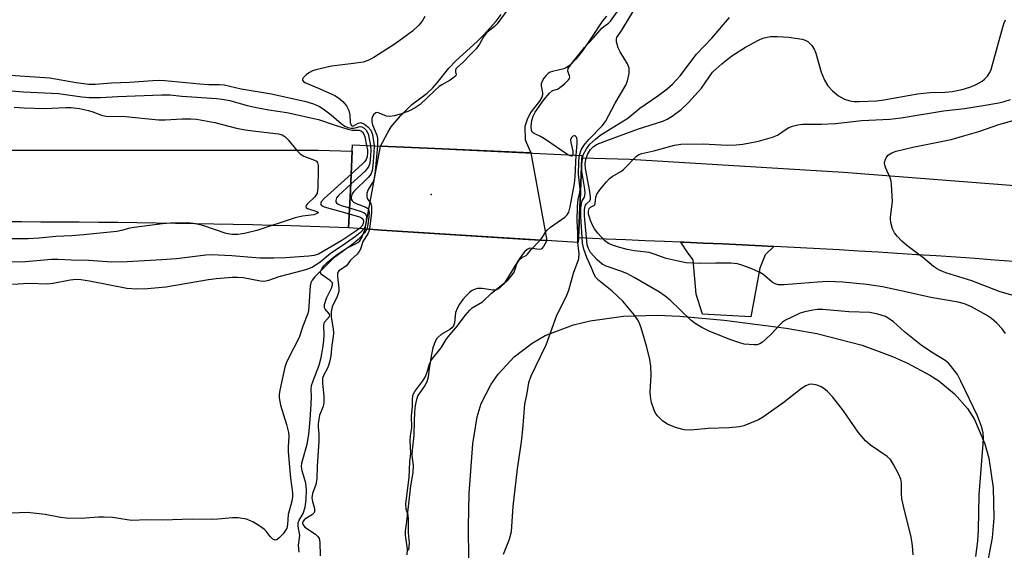
# Model space of a CAD drawing. Units: inches. Extents: x 1231770 to 1237770, y 561453 to 565454.
# Drawn here: x 1235528 to 1235779, y 563795 to 563931 of the extents above; entities that cross this region are included whole.
import ezdxf

# ---------------------------------------------------------------- set-up
doc = ezdxf.new("R2010")
doc.units = ezdxf.units.IN
doc.header["$MEASUREMENT"] = 0
for name, color, linetype in [('BRIDGE-Bridge', 2, 'Continuous'), ('ELEV-Spot Elevation', 7, 'Continuous'), ('HYDRO-Hidden Stream Poly Centerlines', 132, 'Continuous'), ('HYDRO-Hidden Water Body', 146, 'Continuous'), ('HYDRO-Stream Poly Centerlines', 142, 'Continuous'), ('HYDRO-Water Body', 4, 'Continuous'), ('NTRL-Pasture Land', 2, 'Continuous'), ('TRANS-Driveway', 251, 'Continuous'), ('TRANS-Road', 130, 'Continuous'), ('Undefined', 1, 'Continuous')]:
    doc.layers.add(name, color=color, linetype=linetype)

msp = doc.modelspace()

# ---------------------------------------------------------------- linework, layer by layer
at = {"layer": 'BRIDGE-Bridge'}
msp.add_lwpolyline([(1235670.32, 563874.94), (1235670.26, 563873.73), (1235620.1, 563876.91), (1235611.66, 563877.49), (1235612.14, 563887.09), (1235612.62, 563897.03), (1235612.7, 563898.66), (1235633.68, 563897.69), (1235671.19, 563895.94), (1235671.16, 563895.3), (1235670.71, 563884.49)], close=True, dxfattribs=at)
at = {"layer": 'ELEV-Spot Elevation'}
msp.add_point((1235632.77, 563885.99, 437.68), dxfattribs=at)
at = {"layer": 'HYDRO-Hidden Stream Poly Centerlines'}
for p, q in [((1235615.88, 563877.2), (1235619.85, 563898.33)), ((1235658.13, 563896.55), (1235662.22, 563874.24))]:
    msp.add_line(p, q, dxfattribs=at)
for points in [[(1235619.85, 563898.33), (1235633.68, 563897.69), (1235658.13, 563896.55)], [(1235662.22, 563874.24), (1235657.56, 563874.53), (1235620.1, 563876.91), (1235615.88, 563877.2)]]:
    msp.add_lwpolyline(points, dxfattribs=at)
at = {"layer": 'HYDRO-Hidden Water Body'}
msp.add_lwpolyline([(1235658.13, 563896.55), (1235662.22, 563874.24), (1235657.56, 563874.53), (1235620.1, 563876.91), (1235615.88, 563877.2), (1235619.85, 563898.33), (1235633.68, 563897.69)], close=True, dxfattribs=at)
at = {"layer": 'HYDRO-Stream Poly Centerlines'}
for points in [[(1235619.85, 563898.33), (1235621.67, 563901.78), (1235622.54, 563903.19), (1235624.95, 563906.04), (1235626.59, 563907.76), (1235627.79, 563908.87), (1235631.68, 563911.83), (1235633.08, 563913.04), (1235634.29, 563914.42), (1235637.24, 563918.21), (1235639.1, 563920.12), (1235644.44, 563924.96), (1235646.1, 563926.58), (1235649.31, 563930.2), (1235650.57, 563931.86)], [(1235677.44, 563931.47), (1235676.48, 563930.26), (1235673.62, 563925.96), (1235671.34, 563922.6), (1235669.66, 563920.46), (1235668.16, 563918.98), (1235667.24, 563918.33), (1235666.62, 563918.03), (1235663.7, 563917.33), (1235663.1, 563917.12), (1235662.62, 563916.85), (1235662.07, 563916.34), (1235661.49, 563915.65), (1235661.02, 563914.89), (1235660.78, 563914.2), (1235660.8, 563913.63), (1235661.11, 563911.92), (1235661.14, 563911.37), (1235660.98, 563910.78), (1235660.41, 563909.78), (1235658.14, 563906.92), (1235657.29, 563905.3), (1235656.63, 563903.34), (1235656.73, 563899.91), (1235658.13, 563896.55)], [(1235662.22, 563874.24), (1235661.41, 563872.68), (1235660.98, 563872.16), (1235660.76, 563872.01), (1235660.25, 563871.94), (1235658.48, 563872.22), (1235657.9, 563872.24), (1235657.22, 563871.94), (1235656.55, 563871.34), (1235655.91, 563870.56), (1235654.82, 563869), (1235652.21, 563864.63), (1235651.25, 563863.22), (1235650.26, 563862.14), (1235649.75, 563861.79), (1235649.24, 563861.59), (1235648.48, 563861.56), (1235645.77, 563861.97), (1235644.59, 563862.02), (1235643.92, 563861.83), (1235643.21, 563861.47), (1235642.5, 563860.95), (1235641.47, 563859.97), (1235640.83, 563859.23), (1235639.99, 563858.04), (1235639.34, 563856.88), (1235638.95, 563855.84), (1235638.65, 563853.28), (1235638.43, 563852.48), (1235638.05, 563851.99), (1235637.48, 563851.53), (1235635.33, 563850.25), (1235634.49, 563849.62), (1235634.15, 563849.22), (1235633.72, 563848.46), (1235633.17, 563846.89), (1235632.72, 563844.78), (1235632.27, 563841.63), (1235631.94, 563839.39), (1235631.64, 563838.21), (1235631.14, 563837.3), (1235629.36, 563834.75), (1235628.98, 563833.72), (1235628.66, 563832.16), (1235628.48, 563830.48), (1235628.36, 563828.14), (1235628.32, 563824.56), (1235627.85, 563820.79), (1235627.8, 563819.39), (1235628.18, 563816.83), (1235628.08, 563815.08), (1235627.5, 563811.71), (1235626.46, 563802.59), (1235626.09, 563800.24), (1235626.14, 563799.06), (1235626.59, 563795.55), (1235626.54, 563794.07)]]:
    msp.add_lwpolyline(points, dxfattribs=at)
msp.add_polyline3d([(1235599.08, 563794.79, 0), (1235598.93, 563796.57, 0), (1235599.22, 563799.04, 0), (1235598.85, 563801.37, 0), (1235598.85, 563802.27, 0), (1235599.11, 563802.91, 0), (1235600.08, 563804.61, 0), (1235600.59, 563806.21, 0), (1235600.88, 563808.19, 0), (1235600.95, 563810.59, 0), (1235600.76, 563812.36, 0), (1235599.87, 563815.51, 0), (1235599.69, 563816.64, 0), (1235599.76, 563817.47, 0), (1235599.98, 563818.43, 0), (1235601.14, 563822.33, 0), (1235601.54, 563824.77, 0), (1235601.89, 563828.61, 0), (1235602.16, 563832.39, 0), (1235602.22, 563834.53, 0), (1235602.13, 563836.26, 0), (1235602.21, 563837.23, 0), (1235602.68, 563838.46, 0), (1235604.14, 563842.45, 0), (1235604.64, 563844.42, 0), (1235605.1, 563846.75, 0), (1235605.38, 563848.73, 0), (1235605.46, 563850.19, 0), (1235605.33, 563852.56, 0), (1235605.51, 563853.42, 0), (1235606.8, 563854.87, 0), (1235606.92, 563855.18, 0), (1235606.83, 563855.45, 0), (1235605.72, 563856.76, 0), (1235605.56, 563857.06, 0), (1235605.57, 563857.93, 0), (1235606.08, 563859.52, 0), (1235607.35, 563862.07, 0), (1235607.6, 563862.97, 0), (1235607.55, 563863.44, 0), (1235607.1, 563863.96, 0), (1235604.78, 563865.59, 0), (1235604.57, 563865.85, 0), (1235604.49, 563866.1, 0), (1235604.53, 563866.37, 0), (1235604.87, 563867.02, 0), (1235605.4, 563867.74, 0), (1235606.25, 563868.64, 0), (1235608.39, 563870.42, 0), (1235611.02, 563872.18, 0), (1235613.44, 563873.37, 0), (1235614.07, 563873.76, 0), (1235614.54, 563874.16, 0), (1235615.12, 563875.16, 0), (1235615.88, 563877.2, 0)], dxfattribs=at)
at = {"layer": 'HYDRO-Water Body'}
msp.add_lwpolyline([(1235599.08, 563794.79), (1235598.93, 563796.57), (1235599.22, 563799.04), (1235598.85, 563801.37), (1235598.85, 563802.27), (1235599.11, 563802.91), (1235600.08, 563804.61), (1235600.59, 563806.21), (1235600.88, 563808.19), (1235600.95, 563810.59), (1235600.76, 563812.36), (1235599.87, 563815.51), (1235599.69, 563816.64), (1235599.76, 563817.47), (1235599.98, 563818.43), (1235601.14, 563822.33), (1235601.54, 563824.77), (1235601.89, 563828.61), (1235602.16, 563832.39), (1235602.22, 563834.53), (1235602.13, 563836.26), (1235602.21, 563837.23), (1235602.68, 563838.46), (1235604.14, 563842.45), (1235604.64, 563844.42), (1235605.1, 563846.75), (1235605.38, 563848.73), (1235605.46, 563850.19), (1235605.33, 563852.56), (1235605.51, 563853.42), (1235606.8, 563854.87), (1235606.92, 563855.18), (1235606.83, 563855.45), (1235605.72, 563856.76), (1235605.56, 563857.06), (1235605.57, 563857.93), (1235606.08, 563859.52), (1235607.35, 563862.07), (1235607.6, 563862.97), (1235607.55, 563863.44), (1235607.1, 563863.96), (1235604.78, 563865.59), (1235604.57, 563865.85), (1235604.49, 563866.1), (1235604.53, 563866.37), (1235604.87, 563867.02), (1235605.4, 563867.74), (1235606.25, 563868.64), (1235608.39, 563870.42), (1235611.02, 563872.18), (1235613.44, 563873.37), (1235614.07, 563873.76), (1235614.54, 563874.16), (1235615.12, 563875.16), (1235615.88, 563877.2), (1235620.1, 563876.91), (1235657.56, 563874.53), (1235662.22, 563874.24), (1235661.41, 563872.68), (1235660.98, 563872.16), (1235660.76, 563872.01), (1235660.25, 563871.94), (1235658.48, 563872.22), (1235657.9, 563872.24), (1235657.22, 563871.94), (1235656.55, 563871.34), (1235655.91, 563870.56), (1235654.82, 563869), (1235652.21, 563864.63), (1235651.25, 563863.22), (1235650.26, 563862.14), (1235649.75, 563861.79), (1235649.24, 563861.59), (1235648.48, 563861.56), (1235645.77, 563861.97), (1235644.59, 563862.02), (1235643.92, 563861.83), (1235643.21, 563861.47), (1235642.5, 563860.95), (1235641.47, 563859.97), (1235640.83, 563859.23), (1235639.99, 563858.04), (1235639.34, 563856.88), (1235638.95, 563855.84), (1235638.65, 563853.28), (1235638.43, 563852.48), (1235638.05, 563851.99), (1235637.48, 563851.53), (1235635.33, 563850.25), (1235634.49, 563849.62), (1235634.15, 563849.22), (1235633.72, 563848.46), (1235633.17, 563846.89), (1235632.72, 563844.78), (1235632.27, 563841.63), (1235631.94, 563839.39), (1235631.64, 563838.21), (1235631.14, 563837.3), (1235629.36, 563834.75), (1235628.98, 563833.72), (1235628.66, 563832.16), (1235628.48, 563830.48), (1235628.36, 563828.14), (1235628.32, 563824.56), (1235627.85, 563820.79), (1235627.8, 563819.39), (1235628.18, 563816.83), (1235628.08, 563815.08), (1235627.5, 563811.71), (1235626.46, 563802.59), (1235626.09, 563800.24), (1235626.14, 563799.06), (1235626.59, 563795.55), (1235626.54, 563794.07)], dxfattribs=at)
msp.add_polyline3d([(1235677.44, 563931.47, 0), (1235676.48, 563930.26, 0), (1235673.62, 563925.96, 0), (1235671.34, 563922.6, 0), (1235669.66, 563920.46, 0), (1235668.16, 563918.98, 0), (1235667.24, 563918.33, 0), (1235666.62, 563918.03, 0), (1235663.7, 563917.33, 0), (1235663.1, 563917.12, 0), (1235662.62, 563916.85, 0), (1235662.07, 563916.34, 0), (1235661.49, 563915.65, 0), (1235661.02, 563914.89, 0), (1235660.78, 563914.2, 0), (1235660.8, 563913.63, 0), (1235661.11, 563911.92, 0), (1235661.14, 563911.37, 0), (1235660.98, 563910.78, 0), (1235660.41, 563909.78, 0), (1235658.14, 563906.92, 0), (1235657.29, 563905.3, 0), (1235656.63, 563903.34, 0), (1235656.73, 563899.91, 0), (1235658.13, 563896.55, 0), (1235633.68, 563897.69, 0), (1235619.85, 563898.33, 0), (1235621.67, 563901.78, 0), (1235622.54, 563903.19, 0), (1235624.95, 563906.04, 0), (1235626.59, 563907.76, 0), (1235627.79, 563908.87, 0), (1235631.68, 563911.83, 0), (1235633.08, 563913.04, 0), (1235634.29, 563914.42, 0), (1235637.24, 563918.21, 0), (1235639.1, 563920.12, 0), (1235644.44, 563924.96, 0), (1235646.1, 563926.58, 0), (1235649.31, 563930.2, 0), (1235650.57, 563931.86, 0)], dxfattribs=at)
at = {"layer": 'NTRL-Pasture Land'}
msp.add_lwpolyline([(1235642.47, 563784.32), (1235642.22, 563801.29), (1235642.44, 563809.76), (1235643.37, 563822.42), (1235644.49, 563829.29), (1235645.52, 563832.64), (1235648.03, 563837.58), (1235649.84, 563840.13), (1235653.89, 563844.55), (1235658.47, 563848.08), (1235661.79, 563849.98), (1235669.02, 563852.74), (1235673.26, 563853.75), (1235681.81, 563854.93), (1235690.41, 563855.19), (1235696.13, 563854.97), (1235707.49, 563853.9), (1235723.27, 563851.87), (1235731.07, 563850.49), (1235742.69, 563847.53), (1235750.39, 563844.7), (1235754.22, 563842.97), (1235759.96, 563839.91), (1235762.23, 563838.46), (1235766.23, 563835.16), (1235769.52, 563831.36), (1235771.31, 563828.57), (1235773.95, 563822.42), (1235774.94, 563818.71), (1235776.09, 563811.14), (1235776.24, 563803.51), (1235775.83, 563798.45), (1235773.95, 563788.61)], dxfattribs=at)
at = {"layer": 'TRANS-Driveway'}
msp.add_lwpolyline([(1235720.12, 563872.72), (1235717.91, 563870.58), (1235716.56, 563867.14), (1235714.27, 563854.75), (1235701.98, 563855.48), (1235700.32, 563860.58), (1235699.59, 563869.33), (1235698.23, 563871.1), (1235696.39, 563873.82), (1235697.21, 563873.78), (1235702.16, 563873.57), (1235707.12, 563873.35), (1235712.07, 563873.12), (1235717.03, 563872.88)], close=True, dxfattribs=at)
at = {"layer": 'TRANS-Road'}
for points in [[(1235464.06, 563897.29), (1235603.92, 563897.29), (1235612.62, 563897.03), (1235612.14, 563887.09), (1235611.66, 563877.49), (1235606.76, 563877.65), (1235601.86, 563877.8), (1235596.95, 563877.94), (1235592.05, 563878.07), (1235587.14, 563878.19), (1235582.24, 563878.3), (1235577.33, 563878.41), (1235572.43, 563878.5), (1235567.52, 563878.58), (1235562.61, 563878.66), (1235557.7, 563878.73), (1235552.8, 563878.79), (1235547.89, 563878.84), (1235542.99, 563878.88), (1235538.08, 563878.91), (1235533.18, 563878.94), (1235528.27, 563878.96), (1235523.36, 563878.96)], [(1235781.38, 563868.89), (1235776.43, 563869.25), (1235771.49, 563869.61), (1235766.54, 563869.95), (1235761.59, 563870.29), (1235756.64, 563870.61), (1235751.69, 563870.93), (1235746.74, 563871.24), (1235741.79, 563871.53), (1235736.84, 563871.82), (1235731.88, 563872.1), (1235726.93, 563872.37), (1235721.98, 563872.63), (1235720.12, 563872.72), (1235717.03, 563872.88), (1235712.07, 563873.12), (1235707.12, 563873.35), (1235702.16, 563873.57), (1235697.21, 563873.78), (1235696.39, 563873.82), (1235692.25, 563873.99), (1235687.3, 563874.18), (1235682.34, 563874.37), (1235677.38, 563874.54), (1235673.85, 563874.74), (1235670.32, 563874.94), (1235670.71, 563884.49), (1235671.16, 563895.3), (1235683.38, 563894.94), (1235737.95, 563891.64), (1235804.59, 563886.45)]]:
    msp.add_lwpolyline(points, dxfattribs=at)
at = {"layer": 'Undefined'}
for points, elevation in [([(1235654.25, 563935.97), (1235649.57, 563929.44), (1235648.93, 563928.78), (1235646.86, 563927.17), (1235646.1, 563926.15), (1235645.09, 563924.26), (1235644.24, 563923.13), (1235642.49, 563921.4), (1235640.89, 563919.67), (1235639.29, 563918.29), (1235639.07, 563917.97), (1235638.95, 563917.62), (1235638.94, 563917.2), (1235639.11, 563916.47), (1235638.93, 563916.14), (1235637.55, 563915.09), (1235635.49, 563913.95), (1235634.76, 563913.46), (1235633.69, 563912.52), (1235629.97, 563908.94), (1235628.65, 563908.03), (1235627.18, 563907.28), (1235624.9, 563906.44), (1235623.26, 563906.03), (1235622.18, 563905.85), (1235621.33, 563905.91), (1235619.51, 563906.73), (1235619.05, 563906.84), (1235618.61, 563906.76), (1235618.06, 563906.29), (1235617.77, 563905.84), (1235617.61, 563905.38), (1235617.59, 563904.48), (1235617.81, 563903.71), (1235618.92, 563901.12), (1235619.06, 563900.25), (1235619.08, 563898.36)], 438), ([(1235667.57, 563896.11), (1235661.67, 563900.19), (1235660.66, 563900.78), (1235659.04, 563901.48), (1235658.52, 563901.86), (1235658.3, 563902.39), (1235658.28, 563903.33), (1235658.43, 563904.8), (1235658.73, 563905.93), (1235659.29, 563906.94), (1235661.49, 563910.08), (1235662.89, 563911.81), (1235663.71, 563912.49), (1235664.95, 563912.86), (1235665.48, 563913.13), (1235666.83, 563914.25), (1235667.76, 563915.19), (1235668, 563915.58), (1235668.08, 563915.9), (1235668.02, 563916.22), (1235667.57, 563917.45), (1235667.72, 563918.09), (1235668.49, 563919.23), (1235671.88, 563923.45), (1235674.12, 563925.87), (1235676.25, 563928.35), (1235676.75, 563928.81), (1235677.95, 563929.66), (1235678.47, 563930.19), (1235682.29, 563935.48)], 438), ([(1235670.56, 563895.97), (1235671, 563897.37), (1235671.68, 563898.46), (1235672.96, 563899.98), (1235676.32, 563903.5), (1235677.19, 563904.59), (1235679.63, 563909.28), (1235682.38, 563913.82), (1235682.84, 563914.94), (1235683.22, 563916.84), (1235683.28, 563917.65), (1235683.23, 563918.17), (1235682.82, 563919.24), (1235680.97, 563922.33), (1235680.43, 563923.39), (1235680, 563924.92), (1235680, 563925.64), (1235680.13, 563926.01), (1235681.39, 563927.88), (1235684.53, 563933.02)], 440), ([(1235631.13, 563931.37), (1235630.43, 563930.19), (1235629.62, 563929.13), (1235627.96, 563927.63), (1235623.55, 563924.34), (1235618.11, 563920.9), (1235616.62, 563920.13), (1235615.38, 563919.73), (1235612.9, 563919.33), (1235607.28, 563918.69), (1235603.31, 563917.78), (1235602.48, 563917.5), (1235601.73, 563917.11), (1235600.83, 563916.44), (1235600.1, 563915.74), (1235599.89, 563915.4), (1235599.92, 563915.08), (1235600.16, 563914.79), (1235600.53, 563914.52), (1235604.16, 563912.99), (1235608.13, 563911.2), (1235609.12, 563910.62), (1235610.22, 563909.69), (1235611.16, 563908.61), (1235611.76, 563907.34), (1235612.03, 563906.25), (1235612.12, 563904.29), (1235612.33, 563903.67), (1235612.56, 563903.48), (1235612.92, 563903.49), (1235614.13, 563904.16), (1235614.79, 563904.29), (1235615.73, 563903.91), (1235616.62, 563903.25), (1235617.33, 563902.34), (1235617.8, 563901.29), (1235618.18, 563898.4)], 440), ([(1235755.67, 563794.12), (1235755.47, 563796.39), (1235755.14, 563798.68), (1235753.56, 563805.03), (1235752.82, 563808.33), (1235752.67, 563809.75), (1235752.68, 563812.38), (1235752.53, 563813.39), (1235751.98, 563814.75), (1235750.7, 563817.13), (1235749.9, 563818.37), (1235749.07, 563819.18), (1235744.8, 563822.06), (1235743.52, 563823.18), (1235741.68, 563825.37), (1235737.87, 563830.83), (1235735.2, 563834.26), (1235733.81, 563835.75), (1235732.92, 563836.49), (1235732.19, 563836.95), (1235731.16, 563837.33), (1235729.81, 563837.57), (1235729.03, 563837.49), (1235728.3, 563837.21), (1235727.16, 563836.51), (1235722.46, 563832.77), (1235717.25, 563829.07), (1235716.24, 563828.52), (1235714.37, 563827.73), (1235712.47, 563827), (1235711.36, 563826.7), (1235708.72, 563826.47), (1235703.38, 563826.33), (1235698.96, 563825.9), (1235697.23, 563825.99), (1235695.07, 563826.57), (1235693, 563827.41), (1235691.85, 563828.16), (1235690.44, 563829.51), (1235689.96, 563830.17), (1235689.59, 563830.97), (1235688.98, 563832.97), (1235688.65, 563834.42), (1235688.6, 563835.57), (1235688.89, 563839.89), (1235688.77, 563842.17), (1235688.54, 563843.89), (1235687.77, 563847.07), (1235686.28, 563851.94), (1235685.78, 563853.34), (1235685.39, 563854.09), (1235684.6, 563855.22), (1235681.66, 563858.78), (1235678.94, 563861.31), (1235675.53, 563864.01), (1235674.74, 563864.83), (1235674.3, 563865.59), (1235673.64, 563867.3), (1235672.41, 563869.91), (1235671.66, 563872.06), (1235671.36, 563873.54), (1235670.89, 563880.42), (1235670.93, 563882.47), (1235671.07, 563883.69), (1235671.27, 563884.35), (1235671.88, 563885.32), (1235672.05, 563886.24), (1235671.96, 563887.35), (1235671.21, 563891.92), (1235671.18, 563893.59), (1235671.3, 563895.04), (1235671.63, 563896.24), (1235672.32, 563897.65), (1235673.21, 563898.78), (1235674.66, 563900.11), (1235675.8, 563900.98), (1235678.44, 563902.71), (1235682.91, 563905.41), (1235685.94, 563907.97), (1235690.58, 563911.13), (1235692.95, 563912.93), (1235694.28, 563914.13), (1235695.34, 563915.19), (1235696.25, 563916.23), (1235700.38, 563921.72), (1235704.33, 563925.86), (1235708.86, 563931.1)], 442), ([(1235771.68, 563793.67), (1235772.14, 563797.53), (1235772.34, 563800.42), (1235772.54, 563809.36), (1235773.57, 563822.43), (1235773.61, 563823.89), (1235773.5, 563825.17), (1235773.09, 563826.79), (1235772.08, 563829.53), (1235767.87, 563838.37), (1235766.95, 563840.05), (1235765.24, 563842.4), (1235764.67, 563843), (1235763.83, 563843.68), (1235760.39, 563845.74), (1235757.75, 563847.54), (1235753.46, 563850.93), (1235750.63, 563853.47), (1235749.53, 563854.29), (1235748.6, 563854.84), (1235746.64, 563855.48), (1235744.63, 563855.85), (1235739.28, 563856.05), (1235732.65, 563856.68), (1235731.25, 563856.66), (1235730.07, 563856.49), (1235728.03, 563856.03), (1235726.88, 563855.68), (1235724.7, 563854.71), (1235723.11, 563853.89), (1235722.39, 563853.37), (1235721.51, 563852.58), (1235719.58, 563850.47), (1235718.12, 563849.05), (1235717.24, 563848.31), (1235716.57, 563847.89), (1235715.92, 563847.67), (1235715.1, 563847.6), (1235712.57, 563847.84), (1235711.43, 563848.13), (1235709.2, 563848.94), (1235703.84, 563851.05), (1235701.8, 563852.02), (1235700.07, 563853.09), (1235698.93, 563853.93), (1235693.71, 563859.02), (1235692.46, 563860.05), (1235691, 563861.07), (1235684.55, 563864.8), (1235682.67, 563865.78), (1235681.13, 563866.45), (1235677.35, 563867.68), (1235676.33, 563868.21), (1235675.08, 563869.3), (1235673.38, 563871.19), (1235672.83, 563872.19), (1235672.57, 563873.14), (1235671.87, 563880.56), (1235671.83, 563882.06), (1235671.91, 563882.67), (1235672.07, 563883.21), (1235672.36, 563883.61), (1235673.21, 563884.36), (1235673.35, 563884.77), (1235673.38, 563885.29), (1235673.2, 563886.72), (1235672.12, 563892.63), (1235672.05, 563893.79), (1235672.18, 563894.9), (1235672.64, 563896.15), (1235673.39, 563897.46), (1235674.11, 563898.19), (1235675.09, 563898.79), (1235677.53, 563899.76), (1235685.6, 563902.69), (1235691.8, 563904.65), (1235692.95, 563905.17), (1235694.19, 563905.91), (1235696.5, 563907.62), (1235698.37, 563909.45), (1235701.73, 563913.08), (1235704.54, 563917.14), (1235705.31, 563917.91), (1235706.9, 563919.28), (1235709.47, 563921.33), (1235712.94, 563923.53), (1235716.26, 563925.35), (1235717.33, 563925.8), (1235718.43, 563926.12), (1235719.31, 563926.22), (1235721.09, 563926.24), (1235723.99, 563926.06), (1235727.38, 563925.58), (1235728.12, 563925.35), (1235728.81, 563924.95), (1235729.84, 563923.97), (1235730.47, 563923.04), (1235730.86, 563921.96), (1235732.18, 563917.17), (1235733.09, 563915.13), (1235733.92, 563913.69), (1235735.08, 563912.42), (1235736.62, 563911.12), (1235738.16, 563910.27), (1235739.51, 563909.84), (1235740.64, 563909.69), (1235742.01, 563909.64), (1235746.35, 563909.85), (1235748.23, 563910.11), (1235756.79, 563911.64), (1235760.06, 563911.95), (1235763.84, 563912.08), (1235765.61, 563912.22), (1235768.17, 563912.76), (1235770.11, 563913.29), (1235771.61, 563913.91), (1235773.25, 563914.87), (1235773.88, 563915.35), (1235774.62, 563916.16), (1235775.24, 563917.06), (1235775.59, 563917.84), (1235778.52, 563928.63), (1235778.89, 563929.74), (1235779.26, 563930.53)], 444), ([(1235522.75, 563916.54), (1235535.46, 563915.67), (1235542.23, 563914.5), (1235545.43, 563914.09), (1235547.11, 563914.11), (1235551.24, 563914.45), (1235555.78, 563914.59), (1235561.72, 563915.07), (1235563.42, 563915.12), (1235564.81, 563915.04), (1235573.73, 563914.14), (1235575.99, 563914.01), (1235578.78, 563914.05), (1235579.94, 563913.93), (1235584.25, 563912.9), (1235591.99, 563911.65), (1235600.79, 563909.68), (1235602.71, 563909.11), (1235604.26, 563908.39), (1235605.22, 563907.81), (1235607.22, 563906.26), (1235609.79, 563904.03), (1235610.74, 563903.41), (1235611.52, 563903.08), (1235612.33, 563902.88), (1235612.98, 563902.89), (1235614.62, 563903.28), (1235615.06, 563903.19), (1235615.67, 563902.85), (1235616.19, 563902.34), (1235616.65, 563901.44), (1235617.24, 563898.45)], 442), ([(1235514.59, 563913.34), (1235528.79, 563912.14), (1235537.66, 563911.75), (1235543.67, 563910.84), (1235545.47, 563910.69), (1235548.42, 563910.71), (1235552.79, 563910.98), (1235563.95, 563911.4), (1235566.14, 563911.39), (1235569.13, 563911.07), (1235578, 563910.46), (1235579.39, 563910.31), (1235581.37, 563909.9), (1235585.84, 563908.69), (1235587.76, 563908.25), (1235591.32, 563907.58), (1235595.93, 563906.86), (1235604.04, 563905.11), (1235608.03, 563903.73), (1235611.45, 563902.65), (1235612.61, 563902.4), (1235614.37, 563902.33), (1235614.83, 563902.2), (1235615.2, 563901.94), (1235615.56, 563901.37), (1235615.79, 563900.68), (1235616.28, 563898.49)], 444), ([(1235779.26, 563850.49), (1235778.42, 563851.67), (1235776.99, 563853.16), (1235775.67, 563854.34), (1235774.42, 563855.16), (1235770.52, 563857.35), (1235768.76, 563858.11), (1235767.14, 563858.49), (1235760.17, 563859.67), (1235754.19, 563861.06), (1235747.83, 563862.41), (1235743.9, 563863.01), (1235737.76, 563863.58), (1235733.96, 563863.8), (1235731.3, 563863.65), (1235722.74, 563862.96), (1235721.29, 563862.95), (1235720.49, 563863.18), (1235719.75, 563863.59), (1235717.79, 563865.31), (1235716.63, 563866.05), (1235714.09, 563867.17), (1235711.97, 563867.96), (1235710.9, 563868.28), (1235709.17, 563868.44), (1235705.39, 563868.46), (1235701.32, 563868.37), (1235697.75, 563868.58), (1235695.75, 563868.93), (1235692.64, 563869.63), (1235689.64, 563870.78), (1235688.36, 563871.14), (1235684.56, 563871.59), (1235682.73, 563871.94), (1235680.29, 563872.6), (1235678.95, 563873.04), (1235677.94, 563873.51), (1235677.04, 563874.19), (1235675.25, 563876.11), (1235674.36, 563877.25), (1235673.95, 563878), (1235673.37, 563879.33), (1235673.09, 563880.15), (1235672.91, 563880.97), (1235672.87, 563881.75), (1235673.04, 563882.42), (1235673.39, 563882.73), (1235674.37, 563883.24), (1235674.61, 563883.59), (1235674.74, 563885.3), (1235674.99, 563886.05), (1235675.79, 563887.19), (1235677.47, 563889.18), (1235678.25, 563890.02), (1235678.9, 563890.56), (1235681.12, 563891.87), (1235681.82, 563892.37), (1235685.08, 563895.75), (1235685.75, 563896.19), (1235686.45, 563896.44), (1235689.5, 563897.14), (1235694.79, 563898.55), (1235696.43, 563898.82), (1235702.13, 563898.92), (1235708.22, 563898.57), (1235710.52, 563898.65), (1235712.24, 563898.82), (1235716.26, 563899.57), (1235719.82, 563900.55), (1235721.06, 563901.13), (1235723.78, 563902.96), (1235724.87, 563903.39), (1235726.3, 563903.75), (1235727.48, 563903.87), (1235732.27, 563903.92), (1235735.78, 563904.1), (1235742.57, 563904.85), (1235749.72, 563905.17), (1235752.63, 563905.47), (1235763.41, 563907.27), (1235768.78, 563907.92), (1235773.56, 563908.64), (1235777.49, 563909.35), (1235778.88, 563909.65), (1235780.53, 563910.16)], 446), ([(1235526.37, 563908.26), (1235528.96, 563908.06), (1235534.2, 563907.85), (1235539.56, 563908.13), (1235540.89, 563908.12), (1235543.05, 563907.85), (1235545.31, 563907.4), (1235546.42, 563907.07), (1235548.63, 563906.2), (1235549.74, 563905.95), (1235554.75, 563905.85), (1235563.15, 563905.02), (1235564.9, 563905.03), (1235569.22, 563905.29), (1235571.47, 563905.27), (1235572.89, 563905.17), (1235577.54, 563904.32), (1235583.11, 563902.91), (1235585.3, 563902.45), (1235587.25, 563902.17), (1235593.81, 563901.46), (1235594.75, 563901.16), (1235595.42, 563900.75), (1235596.24, 563899.92), (1235598.52, 563897.14), (1235599.35, 563896.32), (1235600.28, 563895.76), (1235603.02, 563894.74), (1235603.45, 563894.46), (1235603.73, 563894.08), (1235603.89, 563893.32), (1235603.91, 563892.17), (1235603.83, 563887.73), (1235603.64, 563886.33), (1235603.42, 563885.84), (1235603.09, 563885.41), (1235601.12, 563883.48), (1235600.86, 563883.13), (1235600.78, 563882.82), (1235600.87, 563882.65), (1235601.23, 563882.42), (1235603.59, 563881.65), (1235603.97, 563881.38), (1235603.68, 563881.1), (1235602.78, 563880.77), (1235599.92, 563880.45), (1235598.01, 563880.04), (1235588.28, 563876.79), (1235585.14, 563876.04), (1235583.41, 563875.76), (1235581.93, 563875.78), (1235580.48, 563876.01), (1235574.72, 563878.01), (1235572.73, 563878.52), (1235570.64, 563878.7), (1235566.28, 563878.62), (1235564.25, 563878.45), (1235557, 563877.58), (1235555.88, 563877.36), (1235553.73, 563876.75), (1235552.58, 563876.55), (1235544.05, 563875.66), (1235541.09, 563875.44), (1235537.03, 563875.27), (1235532.75, 563874.8), (1235529.93, 563874.62), (1235525.7, 563874.62)], 446), ([(1235783.34, 563859.61), (1235777.88, 563861.17), (1235770.61, 563863.92), (1235764.02, 563866), (1235762.39, 563866.67), (1235761.61, 563867.09), (1235760.88, 563867.6), (1235758.11, 563869.86), (1235754.06, 563872.93), (1235752.76, 563874.08), (1235751.57, 563875.3), (1235750.89, 563876.18), (1235750.44, 563877.19), (1235749.99, 563878.82), (1235749.87, 563879.65), (1235749.88, 563880.21), (1235750.37, 563884.17), (1235750.17, 563888.52), (1235750.05, 563889.38), (1235749.82, 563890.22), (1235748.75, 563892.64), (1235748.46, 563893.45), (1235748.38, 563893.99), (1235748.52, 563894.76), (1235748.86, 563895.47), (1235749.36, 563896.07), (1235750.26, 563896.61), (1235751.32, 563897), (1235755.62, 563898.02), (1235765.34, 563899.96), (1235768.88, 563901.04), (1235772.43, 563902.02), (1235777.55, 563903.78), (1235791.71, 563907.84)], 448), ([(1235669.69, 563896.01), (1235669.99, 563898.95), (1235670, 563899.8), (1235669.91, 563900.37), (1235669.75, 563900.7), (1235669.5, 563900.9), (1235669.24, 563900.94), (1235668.89, 563900.82), (1235668.58, 563900.56), (1235668.31, 563899.98), (1235668.35, 563899.22), (1235668.85, 563897.01), (1235668.86, 563896.05)], 438), ([(1235617.24, 563898.45), (1235617.35, 563897.37), (1235617.29, 563895.86), (1235617.06, 563893.94), (1235616.76, 563893.02), (1235616.45, 563892.56), (1235615.87, 563891.93), (1235612.21, 563888.59)], 442), ([(1235616.28, 563898.49), (1235616.49, 563897.26), (1235616.52, 563896.58), (1235616.41, 563895.59), (1235616.17, 563894.88), (1235615.86, 563894.42), (1235615.26, 563893.78), (1235612.33, 563891.14)], 444), ([(1235618.18, 563898.4), (1235618.15, 563896.7), (1235617.82, 563893.24), (1235617.66, 563892.11), (1235617.44, 563891.35), (1235617.21, 563890.92), (1235616.67, 563890.26), (1235613.04, 563886.76), (1235612.58, 563886.1), (1235612.35, 563885.31), (1235612.41, 563884.6), (1235612.57, 563884.32), (1235612.89, 563884.03), (1235613.63, 563883.66), (1235616.08, 563882.76), (1235616.51, 563882.48), (1235616.75, 563882.17), (1235616.9, 563881.48), (1235616.87, 563880.36), (1235616.62, 563878.21), (1235616.37, 563877.17)], 440), ([(1235619.08, 563898.36), (1235618.46, 563891.92), (1235618.22, 563890.18), (1235618.05, 563889.55), (1235617.81, 563889.05), (1235616.64, 563887.28), (1235616.35, 563886.19), (1235616.33, 563885.57), (1235616.44, 563884.98), (1235616.64, 563884.59), (1235617.35, 563883.64), (1235617.55, 563882.84), (1235617.5, 563881.34), (1235617.02, 563877.12)], 438), ([(1235660.52, 563874.35), (1235661.14, 563875.12), (1235661.86, 563876.35), (1235662.3, 563876.87), (1235663.19, 563877.6), (1235666.8, 563880.17), (1235667.42, 563880.76), (1235667.83, 563881.43), (1235668.2, 563882.81), (1235669.32, 563888.74), (1235669.47, 563890.49), (1235669.69, 563896.01)], 438), ([(1235668.86, 563896.05), (1235668.71, 563895.76), (1235668.51, 563895.71), (1235668.18, 563895.79), (1235667.57, 563896.11)], 438), ([(1235670.14, 563873.74), (1235670.11, 563876.25), (1235669.96, 563879.29), (1235670.06, 563882.92), (1235670.21, 563884.79), (1235670.63, 563886.44), (1235670.71, 563887.34), (1235670.33, 563891.12), (1235670.4, 563894.47), (1235670.56, 563895.97)], 440), ([(1235612.33, 563891.14), (1235605.43, 563884.93), (1235604.7, 563884.1), (1235604.54, 563883.61), (1235604.59, 563883.38), (1235604.8, 563883.14), (1235605.48, 563882.8), (1235611.84, 563881.04)], 444), ([(1235612.21, 563888.59), (1235609.12, 563885.73), (1235608.61, 563885.08), (1235608.41, 563884.45), (1235608.44, 563884.1), (1235608.57, 563883.83), (1235609.05, 563883.46), (1235609.81, 563883.14), (1235611.91, 563882.53)], 442), ([(1235611.91, 563882.53), (1235614.92, 563881.66), (1235615.65, 563881.33), (1235616.01, 563881.01), (1235616.21, 563880.41), (1235616.18, 563879.17), (1235615.92, 563877.91), (1235615.56, 563877.22)], 442), ([(1235611.84, 563881.04), (1235614.49, 563880.27), (1235614.97, 563880.04), (1235615.33, 563879.72), (1235615.48, 563879.21), (1235615.39, 563878.49), (1235615.02, 563877.85), (1235614.46, 563877.3)], 444), ([(1235614.46, 563877.3), (1235613.29, 563876.44), (1235609.97, 563874.22), (1235603.96, 563870.75), (1235602.92, 563870.45), (1235601.55, 563870.24), (1235595.62, 563869.79), (1235592.58, 563869.7), (1235589.06, 563869.76), (1235581.88, 563870.31), (1235576.63, 563870.58), (1235575.26, 563870.48), (1235567.82, 563869.57), (1235564, 563869.28), (1235555.23, 563868.79), (1235551.27, 563868.74), (1235545.37, 563869.15), (1235540.96, 563869.2), (1235537.51, 563869.4), (1235535.88, 563869.4), (1235528.3, 563868.75), (1235520.15, 563868.77)], 444), ([(1235616.37, 563877.17), (1235615.77, 563876.17), (1235614.15, 563874.49), (1235612.85, 563873.39), (1235609.07, 563870.7), (1235607.82, 563869.7), (1235603.08, 563864.95), (1235602.4, 563864.1), (1235602.08, 563863.46), (1235601.89, 563862.65), (1235601.57, 563857.5), (1235601.43, 563856.41), (1235601.24, 563855.64), (1235600, 563852.43), (1235599.04, 563849.54), (1235596.34, 563844.25), (1235595.78, 563842.97), (1235595.45, 563841.97), (1235594.15, 563836.08), (1235593.98, 563834.93), (1235593.98, 563834.12), (1235594.32, 563832.25), (1235595.87, 563827.28), (1235596.37, 563825.26), (1235596.42, 563824.38), (1235596.26, 563821.56), (1235596.29, 563820.39), (1235596.88, 563813.61), (1235597.34, 563809.89), (1235597.37, 563808.84), (1235597.21, 563807.76), (1235596.23, 563804.35), (1235596.09, 563801.81), (1235595.91, 563800.91), (1235595.49, 563800.17), (1235594.95, 563799.48), (1235593.95, 563798.4), (1235593.35, 563797.92), (1235592.95, 563797.8), (1235592.39, 563798.04), (1235591.67, 563798.78), (1235590.64, 563800.16), (1235590.21, 563800.55), (1235589, 563801.39), (1235587.21, 563802.46), (1235586.43, 563802.88), (1235585.63, 563803.19), (1235583.47, 563803.54), (1235582.06, 563803.53), (1235578.29, 563803.14), (1235576.85, 563803.06), (1235571.77, 563803.19), (1235564.24, 563802.93), (1235560.25, 563803), (1235556.36, 563802.88), (1235555.21, 563802.98), (1235551.43, 563803.57), (1235549.36, 563803.73), (1235547.89, 563803.69), (1235543.48, 563803.31), (1235539.61, 563803.45), (1235538.16, 563803.62), (1235534.27, 563804.37), (1235529.66, 563804.9), (1235521.77, 563804.56)], 440), ([(1235615.56, 563877.22), (1235614.74, 563876.31), (1235613.45, 563875.24), (1235610.92, 563873.44), (1235606.94, 563870.82), (1235604.32, 563868.62), (1235602.49, 563867.45), (1235601.44, 563867), (1235600.06, 563866.55), (1235593.91, 563865), (1235591.28, 563864.05), (1235590.53, 563863.86), (1235590, 563863.81), (1235589.19, 563863.89), (1235584.76, 563864.71), (1235583.33, 563864.8), (1235581.96, 563864.76), (1235577.87, 563864.43), (1235575.92, 563864.2), (1235565.06, 563862.34), (1235560.39, 563861.95), (1235557.61, 563861.85), (1235555.15, 563862.03), (1235545.6, 563863.87), (1235543.41, 563864.21), (1235542.17, 563864.29), (1235540.7, 563864.15), (1235536.36, 563863.27), (1235534.91, 563863.08), (1235530.18, 563863.3), (1235525.95, 563863.02)], 442), ([(1235617.02, 563877.12), (1235616.86, 563876.52), (1235616.6, 563875.96), (1235615.31, 563873.99), (1235614.7, 563872.06), (1235614.38, 563871.39), (1235613.84, 563870.77), (1235612.19, 563869.26), (1235611.12, 563867.8), (1235609.22, 563866.51), (1235609, 563866.23), (1235608.84, 563865.82), (1235608.82, 563865.02), (1235609.22, 563862.11), (1235609.18, 563861.22), (1235608.8, 563859.94), (1235607.49, 563857.29), (1235607.24, 563856.02), (1235607.27, 563854.7), (1235607.73, 563851.75), (1235607.83, 563850.58), (1235607.77, 563849.78), (1235607.38, 563847.51), (1235607.15, 563844.79), (1235606.92, 563843.58), (1235606.57, 563842.36), (1235606.29, 563841.69), (1235605.33, 563839.95), (1235605.03, 563839.02), (1235605.01, 563837.75), (1235605.4, 563834.61), (1235605.38, 563832.92), (1235605.18, 563831.89), (1235604.26, 563829.69), (1235603.89, 563827.47), (1235603.88, 563826.72), (1235604.08, 563824.82), (1235604.08, 563823.06), (1235603.7, 563816.72), (1235603.58, 563813.47), (1235603.33, 563812.04), (1235602.5, 563809.71), (1235602.34, 563808.61), (1235602.43, 563807.72), (1235602.97, 563805.86), (1235603.02, 563805.14), (1235602.81, 563804.7), (1235602.44, 563804.36), (1235600.49, 563803.17), (1235600.04, 563802.56), (1235599.94, 563802.14), (1235600.05, 563801.71), (1235600.54, 563801.11), (1235603.25, 563799.34), (1235603.87, 563798.79), (1235604.16, 563798.25), (1235604.31, 563797.35), (1235604.43, 563793.79)], 438), ([(1235627.02, 563795.24), (1235627.24, 563797.18), (1235626.97, 563799.67), (1235626.99, 563803.37), (1235626.86, 563804.17), (1235626.4, 563805.76), (1235626.31, 563807.08), (1235627.09, 563813.77), (1235627.31, 563817.78), (1235627.53, 563820.01), (1235627.38, 563823.23), (1235627.49, 563824.44), (1235627.83, 563826.44), (1235627.74, 563829.51), (1235627.94, 563831.82), (1235627.95, 563833.71), (1235628.03, 563834.51), (1235628.17, 563834.99), (1235628.57, 563835.71), (1235630.61, 563838.42), (1235631.19, 563839.37), (1235631.71, 563840.64), (1235632.35, 563842.81), (1235632.83, 563843.8), (1235635.33, 563846.83), (1235636.6, 563848.99), (1235637.1, 563849.69), (1235639.44, 563852.49), (1235641.42, 563855.09), (1235642.64, 563856.48), (1235643.22, 563857.03), (1235645.81, 563858.59), (1235648.14, 563860.84), (1235652.33, 563864.13), (1235653.26, 563865.22), (1235653.89, 563866.17), (1235654.12, 563866.69), (1235654.62, 563868.28), (1235655.3, 563869.37), (1235655.86, 563869.88), (1235656.95, 563870.44), (1235657.28, 563870.71), (1235658.27, 563871.94), (1235660.52, 563874.35)], 438), ([(1235651.23, 563794.22), (1235652.68, 563798.07), (1235653.19, 563800.06), (1235653.69, 563806.43), (1235654.78, 563816), (1235655.76, 563822.94), (1235656.13, 563826.07), (1235656.61, 563832.5), (1235657.24, 563835.3), (1235657.66, 563838.07), (1235658.26, 563839.7), (1235662.05, 563847.6), (1235664.7, 563854.98), (1235667.31, 563860.27), (1235667.86, 563861.56), (1235669.06, 563865.9), (1235670.39, 563869.53), (1235670.48, 563870.81), (1235670.14, 563873.74)], 440)]:
    msp.add_lwpolyline(points, dxfattribs=dict(at, elevation=elevation))

doc.saveas('drawing.dxf')
